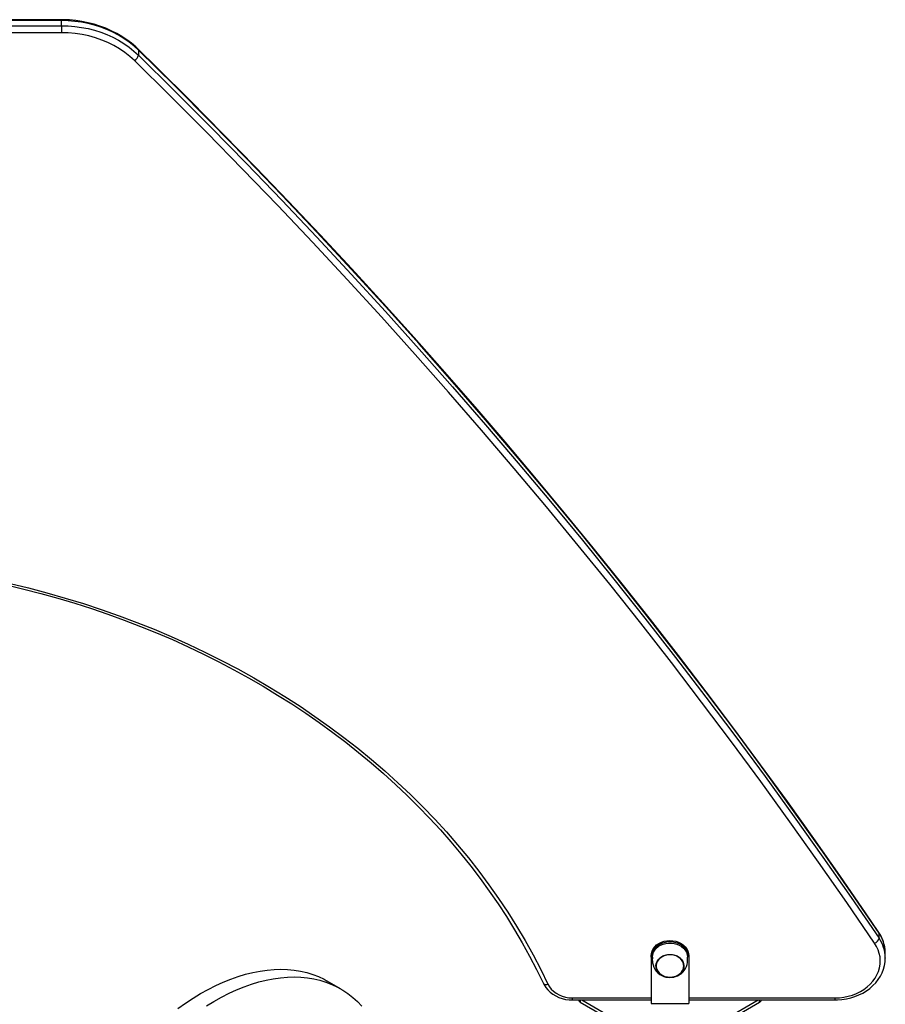
# Model space of a CAD drawing. Units: millimetres. Extents: x 4194 to 22714, y 3633 to 17284.
# Drawn here: x 20638 to 21328, y 8566 to 9351 of the extents above; entities that cross this region are included whole.
import ezdxf

# ---------------------------------------------------------------- set-up
doc = ezdxf.new("R2010")
doc.units = ezdxf.units.MM
doc.layers.add('AXONOMETRIC', color=7, linetype='Continuous')
doc.layers.add('TIPTAP_DIM', color=9, linetype='Continuous')

# ---------------------------------------------------------------- blocks, each defined once
blk = doc.blocks.new('LM100_axonometric')
at = {"layer": 'AXONOMETRIC'}
for p, q in [((717.48, 3811.71), (601.35, 3811.71)), ((717.48, 3810.97), (601.35, 3810.97)), ((601.35, 3806.93), (717.48, 3806.93)), ((717.48, 3806.93), (717.48, 3810.97)), ((717.48, 3801.36), (608.85, 3801.36)), ((778.9, 3787.5), (778.9, 3783.46)), ((1202.39, 3076.75), (1202.39, 3077.9)), ((1368.99, 3079.69), (1368.99, 3083.73)), ((1373.99, 3067.92), (1373.98, 3068.52)), ((1187.39, 3064.5), (1187.39, 3065.65)), ((1187.39, 3064.5), (1187.39, 3027.75)), ((1217.39, 3065.65), (1217.39, 3064.5)), ((1217.39, 3064.5), (1217.39, 3027.75)), ((1373.99, 3063.88), (1373.99, 3067.92)), ((1373.99, 3064.05), (1373.99, 3063.88)), ((939.93, 3039.45), (929.32, 3045.58)), ((1124.74, 3032.17), (1187.39, 3032.17)), ((1124.74, 3030.48), (1187.39, 3030.48)), ((1130.97, 3030.48), (1130.97, 3028.75)), ((1132.21, 3030.48), (1198.85, 2992.01)), ((1205.92, 2992.01), (1272.57, 3030.48)), ((1217.39, 3032.17), (1333.99, 3032.17)), ((1217.39, 3030.48), (1333.99, 3030.48)), ((1273.81, 3028.75), (1273.81, 3030.48)), ((1333.99, 3030.48), (1333.99, 3032.17)), ((1130.97, 3028.75), (1198.85, 2989.56)), ((1187.39, 3027.75), (1217.39, 3027.75)), ((1205.92, 2989.56), (1273.81, 3028.75))]:
    blk.add_line(p, q, dxfattribs=at)
at = {"layer": 'AXONOMETRIC', "flags": 128}
for points in [[(778.63, 3788.27), (776.84, 3789.96), (773.35, 3792.95), (769.64, 3795.76), (765.71, 3798.37), (761.6, 3800.77), (757.31, 3802.95), (752.86, 3804.9), (748.28, 3806.62), (743.57, 3808.1), (738.76, 3809.33), (733.86, 3810.31), (728.9, 3811.03), (723.89, 3811.49), (718.86, 3811.7), (717.48, 3811.71)], [(717.48, 3810.97), (717.48, 3811.36), (717.48, 3811.61), (717.48, 3811.7), (717.48, 3811.71)], [(778.9, 3787.5), (775.31, 3790.78), (771.46, 3793.86), (767.37, 3796.71), (763.05, 3799.34), (758.52, 3801.72), (753.81, 3803.85), (748.93, 3805.71), (743.91, 3807.3), (738.77, 3808.62), (733.53, 3809.64), (728.22, 3810.38), (722.86, 3810.82), (717.48, 3810.97)], [(717.48, 3806.93), (717.48, 3806.42), (717.48, 3805.8), (717.48, 3805.1), (717.48, 3804.34), (717.48, 3803.56), (717.48, 3802.78), (717.48, 3802.04), (717.48, 3801.36)], [(717.48, 3806.93), (722.86, 3806.78), (728.22, 3806.34), (733.53, 3805.6), (738.77, 3804.58), (743.91, 3803.26), (748.93, 3801.67), (753.81, 3799.81), (758.52, 3797.68), (763.05, 3795.3), (767.37, 3792.67), (771.46, 3789.82), (775.31, 3786.74), (778.9, 3783.46)], [(775.83, 3779.06), (772.13, 3782.43), (768.13, 3785.56), (763.87, 3788.46), (759.36, 3791.09), (754.62, 3793.44), (749.69, 3795.51), (744.59, 3797.27), (739.34, 3798.73), (733.98, 3799.88), (728.53, 3800.7), (723.02, 3801.19), (717.48, 3801.36)], [(1368.8, 3084.39), (1358.14, 3100.06), (1337.68, 3129.71), (1316.94, 3159.25), (1295.93, 3188.65), (1274.65, 3217.92), (1253.1, 3247.05), (1231.28, 3276.06), (1209.19, 3304.93), (1186.83, 3333.66), (1164.2, 3362.25), (1141.32, 3390.7), (1118.16, 3419), (1094.75, 3447.17), (1071.08, 3475.19), (1047.14, 3503.06), (1022.95, 3530.78), (998.5, 3558.35), (973.8, 3585.77), (948.84, 3613.03), (923.63, 3640.14), (898.17, 3667.1), (872.46, 3693.89), (846.5, 3720.53), (820.3, 3747), (793.85, 3773.31), (778.63, 3788.27)], [(1368.99, 3083.73), (1346.81, 3116.15), (1324.3, 3148.43), (1301.47, 3180.55), (1278.31, 3212.51), (1254.83, 3244.32), (1231.03, 3275.97), (1206.91, 3307.45), (1182.47, 3338.77), (1157.71, 3369.93), (1132.64, 3400.92), (1107.26, 3431.74), (1081.57, 3462.38), (1055.56, 3492.85), (1029.25, 3523.15), (1002.63, 3553.26), (975.71, 3583.19), (948.49, 3612.95), (920.96, 3642.51), (893.14, 3671.89), (865.02, 3701.08), (836.61, 3730.08), (807.9, 3758.89), (778.9, 3787.5)], [(778.9, 3783.46), (807.9, 3754.85), (836.61, 3726.04), (865.02, 3697.04), (893.14, 3667.85), (920.96, 3638.47), (948.49, 3608.91), (975.71, 3579.15), (1002.63, 3549.22), (1029.25, 3519.1), (1055.56, 3488.81), (1081.57, 3458.34), (1107.26, 3427.69), (1132.64, 3396.88), (1157.71, 3365.89), (1182.47, 3334.73), (1206.91, 3303.41), (1231.03, 3271.93), (1254.83, 3240.28), (1278.31, 3208.47), (1301.47, 3176.51), (1324.3, 3144.38), (1346.81, 3112.11), (1368.99, 3079.69)], [(1365.49, 3075.8), (1343.33, 3108.2), (1320.84, 3140.45), (1298.02, 3172.54), (1274.88, 3204.49), (1251.42, 3236.27), (1227.63, 3267.9), (1203.53, 3299.36), (1179.11, 3330.66), (1154.37, 3361.79), (1129.32, 3392.76), (1103.95, 3423.55), (1078.27, 3454.17), (1052.29, 3484.62), (1026, 3514.89), (999.4, 3544.99), (972.5, 3574.9), (945.29, 3604.63), (917.79, 3634.18), (889.98, 3663.53), (861.89, 3692.7), (833.49, 3721.68), (804.81, 3750.47), (775.83, 3779.06)], [(673.88, 3361.24), (687.58, 3357.96), (701.19, 3354.44), (714.69, 3350.67), (728.1, 3346.67), (741.39, 3342.42), (754.56, 3337.93), (767.61, 3333.2), (780.52, 3328.25), (793.3, 3323.06), (805.93, 3317.64), (818.42, 3311.99), (830.74, 3306.12), (842.91, 3300.03), (854.91, 3293.72), (866.73, 3287.2), (878.37, 3280.47), (889.83, 3273.53), (901.1, 3266.38), (912.17, 3259.03), (923.03, 3251.49), (933.69, 3243.75), (944.14, 3235.82), (954.37, 3227.7), (964.38, 3219.4), (974.16, 3210.93), (983.71, 3202.28), (993.02, 3193.46), (1002.09, 3184.47), (1010.92, 3175.32), (1019.49, 3166.02), (1027.81, 3156.56), (1035.87, 3146.96), (1043.67, 3137.21), (1051.21, 3127.32), (1058.47, 3117.3), (1065.46, 3107.16), (1072.17, 3096.89), (1078.61, 3086.5), (1084.76, 3075.99), (1090.62, 3065.38), (1096.2, 3054.67), (1101.53, 3043.75)], [(676.59, 3362.41), (691.37, 3358.83), (706.04, 3354.96), (720.6, 3350.81), (735.03, 3346.37), (749.33, 3341.66), (763.49, 3336.67), (777.5, 3331.41), (791.35, 3325.88), (805.04, 3320.09), (818.55, 3314.03), (831.89, 3307.71), (845.03, 3301.13), (857.99, 3294.3), (870.74, 3287.22), (883.28, 3279.89), (895.6, 3272.33), (907.71, 3264.52), (919.58, 3256.49), (931.21, 3248.23), (942.6, 3239.74), (953.74, 3231.04), (964.63, 3222.12), (975.25, 3212.99), (985.6, 3203.66), (995.69, 3194.14), (1005.49, 3184.42), (1015, 3174.51), (1024.23, 3164.42), (1033.15, 3154.16), (1041.78, 3143.72), (1050.1, 3133.12), (1058.11, 3122.36), (1065.81, 3111.45), (1073.19, 3100.4), (1080.24, 3089.2), (1086.97, 3077.87), (1093.36, 3066.42), (1099.42, 3054.84), (1105.15, 3043.15)], [(1368.99, 3083.73), (1368.92, 3084.15), (1368.8, 3084.39)], [(1187.39, 3065.65), (1187.57, 3067.57), (1188.12, 3069.44), (1189.02, 3071.21), (1190.25, 3072.85), (1191.78, 3074.31), (1193.57, 3075.56), (1195.58, 3076.57), (1197.75, 3077.3), (1200.04, 3077.75), (1202.39, 3077.9)], [(1202.39, 3076.75), (1200.04, 3076.6), (1197.75, 3076.15), (1195.58, 3075.41), (1193.57, 3074.41), (1191.78, 3073.16), (1190.25, 3071.7), (1189.02, 3070.06), (1188.12, 3068.28), (1187.57, 3066.41), (1187.39, 3064.5)], [(1188.39, 3064.5), (1188.4, 3064.96), (1188.67, 3066.78), (1189.3, 3068.55), (1190.26, 3070.21), (1191.54, 3071.73), (1193.1, 3073.05), (1194.91, 3074.16), (1196.9, 3075.01), (1199.04, 3075.6), (1201.26, 3075.89), (1203.51, 3075.89), (1205.74, 3075.6), (1207.88, 3075.01), (1209.87, 3074.16), (1211.67, 3073.05), (1213.23, 3071.73), (1214.51, 3070.21), (1215.48, 3068.55), (1216.11, 3066.78), (1216.38, 3064.96), (1216.39, 3064.53)], [(1202.39, 3077.9), (1204.73, 3077.75), (1207.02, 3077.3), (1209.2, 3076.57), (1211.21, 3075.56), (1213, 3074.31), (1214.52, 3072.85), (1215.75, 3071.21), (1216.65, 3069.44), (1217.2, 3067.57), (1217.39, 3065.65)], [(1217.39, 3064.5), (1217.2, 3066.41), (1216.65, 3068.28), (1215.75, 3070.06), (1214.52, 3071.7), (1213, 3073.16), (1211.21, 3074.41), (1209.2, 3075.41), (1207.02, 3076.15), (1204.73, 3076.6), (1202.39, 3076.75)], [(1333.99, 3032.17), (1337.54, 3032.32), (1341.06, 3032.75), (1344.51, 3033.46), (1347.85, 3034.44), (1351.07, 3035.69), (1354.11, 3037.2), (1356.96, 3038.94), (1359.58, 3040.9), (1361.95, 3043.06), (1364.06, 3045.41), (1365.86, 3047.91), (1367.36, 3050.54), (1368.53, 3053.29), (1369.36, 3056.11), (1369.85, 3058.99), (1369.98, 3061.89), (1369.77, 3064.79), (1369.21, 3067.66), (1368.3, 3070.47), (1367.05, 3073.19), (1365.49, 3075.8)], [(1188.39, 3064.5), (1188.38, 3064.08), (1188.37, 3063.47), (1188.36, 3062.58), (1188.4, 3061.46), (1188.54, 3060.07), (1188.9, 3058.38), (1189.5, 3056.66), (1190.36, 3054.98), (1191.47, 3053.42), (1192.8, 3052.04), (1194.3, 3050.85), (1195.95, 3049.89), (1197.63, 3049.18), (1199.02, 3048.77), (1200.24, 3048.54), (1202.39, 3048.38)], [(1202.39, 3048.43), (1200.39, 3048.57), (1198.45, 3049.01), (1196.64, 3049.72), (1195.02, 3050.68), (1193.63, 3051.87), (1192.53, 3053.24), (1191.74, 3054.74), (1191.29, 3056.34), (1191.2, 3057.98), (1191.47, 3059.61), (1192.09, 3061.16), (1193.04, 3062.61), (1194.29, 3063.89), (1195.81, 3064.97), (1197.53, 3065.81), (1199.41, 3066.39), (1201.38, 3066.68), (1203.39, 3066.68), (1205.37, 3066.39), (1207.25, 3065.81), (1208.97, 3064.97), (1210.48, 3063.89), (1211.74, 3062.61), (1212.69, 3061.16), (1213.31, 3059.61), (1213.58, 3057.98), (1213.49, 3056.34), (1213.04, 3054.74), (1212.25, 3053.24), (1211.14, 3051.87), (1209.76, 3050.68), (1208.13, 3049.72), (1206.32, 3049.01), (1204.39, 3048.57), (1202.39, 3048.43)], [(1202.39, 3066.55), (1200.42, 3066.41), (1198.52, 3065.98), (1196.75, 3065.28), (1195.15, 3064.33), (1193.79, 3063.17), (1192.7, 3061.83), (1191.93, 3060.35), (1191.49, 3058.78), (1191.4, 3057.17), (1191.66, 3055.57), (1192.27, 3054.04), (1193.21, 3052.62), (1194.44, 3051.36), (1195.92, 3050.3), (1197.62, 3049.48), (1199.46, 3048.91), (1201.4, 3048.62), (1203.37, 3048.62), (1205.31, 3048.91), (1207.16, 3049.48), (1208.85, 3050.3), (1210.34, 3051.36), (1211.57, 3052.62), (1212.5, 3054.04), (1213.11, 3055.57), (1213.38, 3057.17), (1213.29, 3058.78), (1212.85, 3060.35), (1212.07, 3061.83), (1210.99, 3063.17), (1209.63, 3064.33), (1208.03, 3065.28), (1206.25, 3065.98), (1204.35, 3066.41), (1202.39, 3066.55)], [(1210.42, 3063.71), (1208.95, 3064.78), (1207.27, 3065.62), (1205.43, 3066.2), (1203.49, 3066.51), (1201.52, 3066.52), (1199.58, 3066.25), (1197.72, 3065.7), (1196.02, 3064.89), (1194.52, 3063.85), (1193.27, 3062.6), (1192.32, 3061.19), (1191.69, 3059.66), (1191.41, 3058.07), (1191.47, 3056.46), (1191.89, 3054.89), (1192.65, 3053.4), (1193.71, 3052.05), (1195.06, 3050.87), (1196.64, 3049.91), (1198.41, 3049.2), (1200.31, 3048.75), (1202.27, 3048.59), (1204.23, 3048.72), (1206.14, 3049.13), (1207.93, 3049.81), (1209.54, 3050.74), (1210.91, 3051.89), (1212.02, 3053.23), (1212.81, 3054.7), (1213.27, 3056.27), (1213.38, 3057.88), (1213.14, 3059.47), (1212.55, 3061.01), (1211.63, 3062.44), (1210.42, 3063.71)], [(1202.39, 3048.38), (1204.57, 3048.54), (1205.45, 3048.7), (1206.89, 3049.09), (1208.35, 3049.66), (1209.83, 3050.44), (1211.26, 3051.43), (1212.59, 3052.62), (1213.75, 3053.99), (1214.72, 3055.51), (1215.47, 3057.14), (1215.99, 3058.8), (1216.28, 3060.39), (1216.4, 3061.78), (1216.42, 3062.85), (1216.41, 3063.65), (1216.39, 3064.23), (1216.39, 3064.53)], [(1333.99, 3030.48), (1335.92, 3030.52), (1339.47, 3030.8), (1342.99, 3031.34), (1346.43, 3032.13), (1349.78, 3033.19), (1353, 3034.48), (1356.07, 3036.02), (1358.97, 3037.78), (1361.67, 3039.75), (1364.15, 3041.92), (1366.38, 3044.26), (1368.35, 3046.77), (1370.05, 3049.41), (1371.45, 3052.16), (1372.56, 3055.01), (1373.35, 3057.92), (1373.83, 3060.88), (1373.99, 3063.85), (1373.99, 3064.05)], [(810.42, 3023.79), (816.42, 3027.99), (822.43, 3031.91), (828.46, 3035.54), (834.48, 3038.87), (840.5, 3041.91), (846.49, 3044.64), (852.45, 3047.06), (858.37, 3049.17), (864.24, 3050.95), (870.04, 3052.42), (875.77, 3053.56), (881.41, 3054.37), (886.96, 3054.86), (892.41, 3055.02), (897.74, 3054.84), (902.95, 3054.34), (908.02, 3053.51), (912.95, 3052.36), (917.73, 3050.88), (922.35, 3049.08), (926.8, 3046.96), (929.32, 3045.58)], [(833.04, 3025.78), (839.06, 3029.41), (845.09, 3032.75), (851.11, 3035.79), (857.1, 3038.52), (863.06, 3040.94), (868.98, 3043.04), (874.85, 3044.83), (880.65, 3046.3), (886.38, 3047.44), (892.02, 3048.25), (897.57, 3048.74), (903.01, 3048.89), (908.34, 3048.72), (913.55, 3048.22), (918.63, 3047.39), (923.56, 3046.23), (928.34, 3044.76), (932.96, 3042.95), (937.41, 3040.83), (941.69, 3038.4), (945.78, 3035.65), (949.69, 3032.6), (953.39, 3029.25), (956.89, 3025.61)], [(1101.53, 3043.75), (1102.19, 3042.47), (1103.54, 3040.39), (1105.16, 3038.45), (1107.03, 3036.68), (1109.12, 3035.1), (1111.42, 3033.72), (1113.89, 3032.57), (1116.5, 3031.66), (1119.21, 3031), (1122, 3030.61), (1124.74, 3030.48)], [(1101.53, 3043.75), (1101.7, 3043.49), (1102.04, 3043.2), (1102.51, 3042.99), (1103.07, 3042.88), (1103.72, 3042.87), (1104.42, 3042.96), (1105.15, 3043.15)], [(1105.15, 3043.15), (1106.33, 3041.07), (1107.84, 3039.14), (1109.65, 3037.4), (1111.73, 3035.86), (1114.04, 3034.57), (1116.54, 3033.53), (1119.19, 3032.78), (1121.94, 3032.33), (1124.74, 3032.17)], [(1124.74, 3030.48), (1124.74, 3030.54), (1124.74, 3030.75), (1124.74, 3031.1), (1124.74, 3031.58), (1124.74, 3032.17)]]:
    blk.add_lwpolyline(points, dxfattribs=at)
at = {"layer": 'AXONOMETRIC'}
for centre, radius, start, end in [((772.38, 3784.74), 6.64, 301.27125, 348.92459), ((777.91, 3787.58), 0.994, 355.49745, 43.80456), ((1345.12, 3067.88), 28.86, 1.26237, 34.88391), ((1363.64, 3080.98), 5.5, 289.6098, 346.43049), ((1345.86, 3067.72), 28.13, 1.63489, 34.6998), ((1345.9, 3063.69), 28.09, 0.73826, 34.71048), ((1132.1, 3031.14), 2.64, 194.38081, 244.82475), ((1272.68, 3031.14), 2.64, 295.16859, 345.62584)]:
    blk.add_arc(centre, radius, start, end, dxfattribs=at)

msp = doc.modelspace()

# ---------------------------------------------------------------- block references
at = {"layer": 'TIPTAP_DIM'}
msp.add_blockref('LM100_axonometric', (19954.19, 5539.4), dxfattribs=at)

doc.saveas('drawing.dxf')
